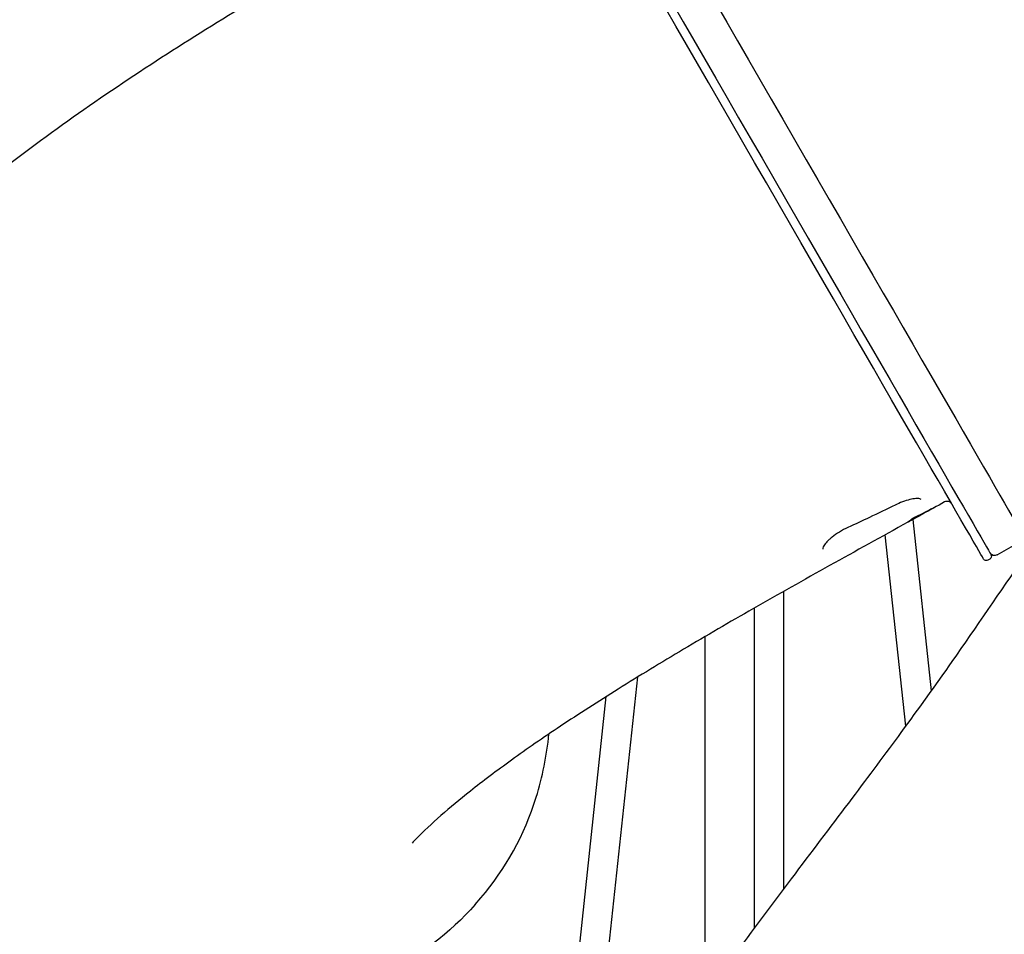
# Model space of a CAD drawing. Units: millimetres. Extents: x 0 to 29700, y 0 to 21000.
# Drawn here: x 23540 to 24458, y 3925 to 4778 of the extents above; entities that cross this region are included whole.
import ezdxf

# ---------------------------------------------------------------- set-up
doc = ezdxf.new("R2010")
doc.units = ezdxf.units.MM
doc.header["$LTSCALE"] = 15
doc.layers.add('P001', color=131, linetype='Continuous')

msp = doc.modelspace()

# ---------------------------------------------------------------- linework, layer by layer
at = {"layer": 'P001', "extrusion": (-1, -2.22045e-16, 2.96651e-13)}
for p, q in [((24390.02, 4152.19, 2474.68), (24372.85, 4312.18, 2472.96)), ((24366.19, 4119.32, 2475.01), (24347.03, 4297.9, 2473.09)), ((24451.4, 4279.09, 4379.42), (24473.05, 4291.59, 4379.42)), ((24444.47, 4275.09, 4379.42), (24442.74, 4274.09, 4379.42)), ((24252.29, 3967.34, 2189.71), (24252.29, 4245.09, 2189.71)), ((24225.09, 3930.9, 2189.71), (24225.09, 4229.62, 2189.71)), ((24178.77, 4202.79, 570.58), (24178.77, 3867.35, 570.58)), ((24067.51, 3712.06, 1900.03), (24116.12, 4165.22, 1904.91)), ((24035.5, 3668.69, 1899.54), (24086.8, 4146.96, 1904.68)), ((23964.56, 3953.16, 4026.26), (23969.76, 3959.16, 4035.26))]:
    msp.add_line(p, q, dxfattribs=at)
at = {"layer": 'P001', "extrusion": (0.866025, 0.5, -2.42367e-13)}
msp.add_arc((-8089.9, 4379.42, 23345.08), 425, 0, 180, dxfattribs=at)
at = {"layer": 'P001', "extrusion": (-0.866025, -0.5, 2.43511e-13)}
msp.add_arc((8089.9, 4379.42, -23302.08), 427, 0, 180, dxfattribs=at)
at = {"layer": 'P001', "extrusion": (0.866025, 0.5, -2.43448e-13)}
msp.add_arc((-8089.9, 4379.42, 23310.08), 427, 0, 180, dxfattribs=at)
at = {"layer": 'P001', "extrusion": (-0.828071, -0.453644, -0.329401)}
msp.add_arc((7927.28, -3592.3, -23578.33), 1, 359.39949, 0, dxfattribs=at)
at = {"layer": 'P001', "extrusion": (-2.96568e-13, -5.55127e-16, -1)}
for centre, start, end in [((-24442.97, 4277.69, -4379.42), 150, 240), ((-24441.24, 4276.69, -4379.42), 240, 330)]:
    msp.add_arc(centre, 3, start, end, dxfattribs=at)
at = {"layer": 'P001', "extrusion": (-2.97678e-13, -5.55112e-16, -1)}
msp.add_arc((-24448.9, 4283.42, -4379.42), 5, 240, 330, dxfattribs=at)
at = {"layer": 'P001'}
for points, knots in [([(23367.37, 4497.38, 4037.45), (23385.66, 4517.29, 4056.97), (23404.93, 4536.57, 4076.25), (23447.38, 4576.18, 4116.7), (23470.83, 4596.43, 4137.75), (23520.73, 4636.91, 4178.58), (23547.24, 4657.02, 4198.5), (23601.18, 4695.82, 4235.64), (23628.64, 4714.59, 4252.82), (23683.79, 4750.79, 4283.76), (23711.48, 4768.28, 4297.54), (23766.58, 4802.03, 4321.68), (23793.97, 4818.36, 4332.16), (23848.75, 4850.32, 4349.91), (23876.14, 4866.01, 4357.33), (23930.31, 4896.66, 4368.77), (23957.11, 4911.64, 4372.98), (24002.34, 4936.74, 4377.57), (24020.71, 4946.89, 4378.75), (24039.1, 4957.02, 4379.22)], [0, 0, 0, 0, 10.005344, 10.005344, 21.227701, 21.227701, 32.846326, 32.846326, 44.062017, 44.062017, 54.703057, 54.703057, 64.754041, 64.754041, 74.461844, 74.461844, 83.738677, 83.738677, 90.038773, 90.038773, 90.038773, 90.038773]), ([(24018.73, 3646.43, 6043.86), (24037.94, 3671.72, 6034.31), (24056.66, 3697.1, 6023.98), (24097.38, 3753.19, 5999.24), (24119.21, 3783.87, 5984.41), (24161.89, 3843.81, 5952.34), (24182.77, 3873.12, 5935.11), (24223.59, 3929.1, 5898.75), (24243.59, 3955.82, 5879.63), (24281.28, 4005.81, 5840.04), (24299.08, 4029.24, 5819.72), (24331.96, 4072.99, 5777.95), (24347.17, 4093.41, 5756.64), (24378.2, 4135.67, 5710.77), (24393.96, 4157.48, 5686.1), (24431.97, 4211.79, 5625.84), (24454.18, 4244.64, 5590.51), (24506.7, 4320.23, 5506.84), (24536.68, 4363.16, 5458.44), (24621.13, 4483.95, 5323.12), (24676.7, 4560.51, 5235.72), (24756.32, 4670.08, 5112.96), (24780.97, 4701.31, 5074.66), (24822.39, 4728.9, 5015.94), (24835.53, 4735.04, 4997.82), (24859.36, 4741.63, 4965.82), (24869.77, 4742.9, 4951.74), (24889.07, 4744.06, 4922.63), (24898.13, 4744.06, 4907.66), (24909.54, 4744.52, 4889.34), (24911.73, 4744.63, 4885.87), (24913.96, 4744.77, 4882.42)], [0.054662, 0.054662, 0.054662, 0.054662, 10.003682, 10.003682, 22.131032, 22.131032, 34.084638, 34.084638, 45.603892, 45.603892, 56.308646, 56.308646, 66.258668, 66.258668, 77.207244, 77.207244, 93.135879, 93.135879, 114.525458, 114.525458, 153.161613, 153.161613, 169.364089, 169.364089, 176.25427, 176.25427, 181.494202, 181.494202, 186.738938, 186.738938, 187.970603, 187.970603, 187.970603, 187.970603]), ([(23964.56, 3953.16, 4026.26), (23941.25, 3926.25, 4057.29), (23912.19, 3904.34, 4088.3), (23845.47, 3872.67, 4147.3), (23807.8, 3862.95, 4175.26), (23727.6, 3856.68, 4225.32), (23685.07, 3860.18, 4247.39), (23599.49, 3880.04, 4283.33), (23556.45, 3896.43, 4297.18), (23474.24, 3940.44, 4315.21), (23435.08, 3968.05, 4319.38), (23364.62, 4031.72, 4317.63), (23333.32, 4067.76, 4311.7), (23281.76, 4144.63, 4290.33), (23261.51, 4185.45, 4274.91), (23234.11, 4267.74, 4236.12), (23226.96, 4309.2, 4212.78), (23226.56, 4388.52, 4160.59), (23233.28, 4426.38, 4131.77), (23257.46, 4488.38, 4077.08), (23272.69, 4513.76, 4051.67), (23291.78, 4535.8, 4026.26)], [3.71763, 3.71763, 3.71763, 3.71763, 4.035966, 4.035966, 4.355048, 4.355048, 4.675192, 4.675192, 4.995798, 4.995798, 5.316501, 5.316501, 5.63721, 5.63721, 5.957908, 5.957908, 6.27847, 6.27847, 6.598466, 6.598466, 6.859222, 6.859222, 6.859222, 6.859222]), ([(24380.32, 4330.75, 4471), (24380.16, 4330.95, 4473.08), (24379.78, 4331.2, 4475.17), (24378.27, 4331.6, 4479.76), (24376.96, 4331.69, 4482.26), (24373.81, 4331.43, 4486.63), (24371.97, 4331.12, 4488.56), (24367.82, 4330.09, 4491.92), (24365.44, 4329.34, 4493.35), (24360.8, 4327.59, 4495.28), (24358.52, 4326.61, 4495.89), (24356.27, 4325.53, 4496.17)], [0, 0, 0, 0, 0.629739, 0.629739, 1.455907, 1.455907, 2.245033, 2.245033, 3.08755, 3.08755, 3.840596, 3.840596, 3.840596, 3.840596]), ([(24409.01, 4326.51, 4379.41), (24408.92, 4326.67, 4379.41), (24408.82, 4326.82, 4379.41), (24408.6, 4327.12, 4379.41), (24408.48, 4327.27, 4379.41), (24408.07, 4327.71, 4379.41), (24407.74, 4327.98, 4379.41), (24407.04, 4328.44, 4379.41), (24406.65, 4328.62, 4379.41), (24405.85, 4328.89, 4379.41), (24405.43, 4328.97, 4379.41), (24404.6, 4329.02, 4379.41), (24404.17, 4329, 4379.41), (24403.24, 4328.82, 4379.41), (24402.73, 4328.64, 4379.41), (24402.27, 4328.39, 4379.41)], [0, 0, 0, 0, 0.0559564, 0.0559564, 0.1112223, 0.1112223, 0.2372266, 0.2372266, 0.3632309, 0.3632309, 0.4892352, 0.4892352, 0.6152395, 0.6152395, 0.7734833, 0.7734833, 0.7734833, 0.7734833]), ([(24392.42, 4323.03, 4385.95), (24392.42, 4323.03, 4386), (24392.41, 4323.03, 4386.06), (24392.39, 4323.02, 4386.24), (24392.37, 4323.01, 4386.36), (24392.27, 4322.96, 4386.68), (24392.19, 4322.92, 4386.87), (24391.95, 4322.8, 4387.29), (24391.78, 4322.71, 4387.52), (24391.59, 4322.61, 4387.7)], [0.1692163, 0.1692163, 0.1692163, 0.1692163, 0.1853723, 0.1853723, 0.2235096, 0.2235096, 0.2861814, 0.2861814, 0.3730745, 0.3730745, 0.3730745, 0.3730745]), ([(24368.09, 4309.54, 4378.31), (24343.66, 4296.05, 4376.91), (24319.26, 4282.57, 4374.17), (24271.11, 4255.73, 4365.92), (24247.3, 4242.34, 4360.39), (24201.87, 4216.32, 4346.62), (24180.1, 4203.65, 4338.69), (24138.02, 4178.65, 4320.15), (24117.62, 4166.25, 4309.59), (24079.28, 4142.29, 4286.33), (24061.23, 4130.69, 4273.63), (24028.07, 4108.58, 4246.56), (24012.79, 4098.01, 4232.26), (23984.75, 4077.8, 4202.06), (23971.61, 4067.91, 4186.41), (23950.17, 4050.94, 4154.03), (23940.89, 4043.19, 4138.22), (23923.99, 4028.32, 4104.1), (23916.46, 4021.22, 4085.64), (23908.63, 4013.34, 4061.64), (23907.12, 4011.78, 4056.69), (23905.71, 4010.31, 4051.69)], [0, 0, 0, 0, 8.382273, 8.382273, 16.721696, 16.721696, 24.621183, 24.621183, 32.424699, 32.424699, 39.875258, 39.875258, 46.880014, 46.880014, 53.646638, 53.646638, 59.595236, 59.595236, 65.908547, 65.908547, 67.528324, 67.528324, 67.528324, 67.528324]), ([(24371.53, 4311.45, 4374.91), (24371.26, 4311.31, 4374.8), (24370.98, 4311.15, 4374.75), (24370.42, 4310.84, 4374.74), (24370.14, 4310.69, 4374.79), (24369.61, 4310.39, 4374.98), (24369.36, 4310.25, 4375.12), (24368.91, 4310, 4375.49), (24368.71, 4309.89, 4375.72), (24368.51, 4309.77, 4376.04), (24368.47, 4309.75, 4376.11), (24368.44, 4309.73, 4376.17)], [0, 0, 0, 0, 0.0961589, 0.0961589, 0.1909123, 0.1909123, 0.2860941, 0.2860941, 0.3812991, 0.3812991, 0.4043162, 0.4043162, 0.4043162, 0.4043162]), ([(24375.41, 4314.5, 4402.94), (24375.2, 4314.4, 4403.14), (24374.95, 4314.28, 4403.31), (24374.45, 4314.02, 4403.54), (24374.19, 4313.88, 4403.61), (24373.8, 4313.67, 4403.65), (24373.67, 4313.6, 4403.65), (24373.26, 4313.37, 4403.61), (24373, 4313.22, 4403.54), (24372.51, 4312.94, 4403.29), (24372.28, 4312.8, 4403.13), (24371.91, 4312.56, 4402.73), (24371.75, 4312.46, 4402.49), (24371.58, 4312.34, 4402.11), (24371.53, 4312.31, 4401.98), (24371.48, 4312.27, 4401.75), (24371.46, 4312.25, 4401.64), (24371.45, 4312.25, 4401.5), (24371.45, 4312.25, 4401.48), (24371.45, 4312.25, 4401.45)], [0, 0, 0, 0, 0.0930656, 0.0930656, 0.1822131, 0.1822131, 0.2274334, 0.2274334, 0.3205458, 0.3205458, 0.4114981, 0.4114981, 0.500511, 0.500511, 0.540956, 0.540956, 0.5742976, 0.5742976, 0.5817209, 0.5817209, 0.5817209, 0.5817209]), ([(24312.22, 4304.65, 4501.23), (24309.49, 4303.38, 4501.52), (24306.75, 4301.92, 4501.34), (24301.74, 4298.88, 4500.09), (24299.39, 4297.25, 4499.02), (24296.35, 4294.86, 4496.85), (24295.41, 4294.07, 4496.04), (24293.49, 4292.31, 4494.02), (24292.54, 4291.35, 4492.76), (24291.75, 4290.44, 4491.39)], [0, 0, 0, 0, 0.907025, 0.907025, 1.799166, 1.799166, 2.237826, 2.237826, 2.786262, 2.786262, 2.786262, 2.786262]), ([(24291.75, 4290.44, 4491.39), (24290.54, 4289.06, 4489.32), (24289.67, 4287.76, 4486.94), (24288.75, 4285.71, 4482.02), (24288.68, 4284.94, 4479.43), (24288.8, 4284.48, 4476.84)], [0, 0, 0, 0, 0.830442, 0.830442, 1.622201, 1.622201, 1.622201, 1.622201]), ([(23969.76, 3959.16, 4035.26), (23993.06, 3986.07, 4004.49), (24010.62, 4017.95, 3973.72), (24027.38, 4071.94, 3928.86), (24031.34, 4091.67, 3913.68), (24033.37, 4112.06, 3899.15)], [2.5655556, 2.5655556, 2.5655556, 2.5655556, 2.8827989, 2.8827989, 3.0522422, 3.0522422, 3.0522422, 3.0522422])]:
    msp.add_open_spline(points, degree=3, knots=knots, dxfattribs=at)
for points in [[(24356.27, 4325.53, 4496.17), (24348.27, 4321.66, 4497.16), (24340.25, 4317.83, 4498.12), (24332.21, 4314.02, 4499.03)], [(24402.27, 4328.39, 4379.41), (24395.4, 4324.6, 4379.36), (24388.54, 4320.82, 4379.21), (24381.68, 4317.03, 4378.95)], [(24402.27, 4328.39, 4379.41), (24402.27, 4328.39, 4379.41), (24402.27, 4328.39, 4379.41), (24402.27, 4328.39, 4379.41)], [(24381.68, 4317.03, 4378.95), (24378.3, 4315.17, 4377.6), (24374.92, 4313.31, 4376.25), (24371.53, 4311.45, 4374.9)], [(24391.59, 4322.61, 4387.7), (24386.25, 4319.8, 4392.79), (24380.85, 4317.1, 4397.86), (24375.41, 4314.5, 4402.94)], [(24332.21, 4314.02, 4499.03), (24325.56, 4310.88, 4499.79), (24318.89, 4307.75, 4500.52), (24312.22, 4304.65, 4501.23)], [(24371.46, 4312.26, 4400.97), (24370.48, 4311.14, 4393.42), (24369.35, 4310.23, 4385.86), (24368.09, 4309.54, 4378.31)]]:
    msp.add_open_spline(points, degree=3, dxfattribs=at)
at = {"layer": 'P001', "extrusion": (0.487502, -0.873116, -0.003023)}
msp.add_open_spline([(24368.42, 4309.72, 4376.22), (24368.42, 4309.72, 4376.22), (24368.42, 4309.72, 4376.22), (24368.42, 4309.72, 4376.22)], degree=3, dxfattribs=at)

doc.saveas('drawing.dxf')
